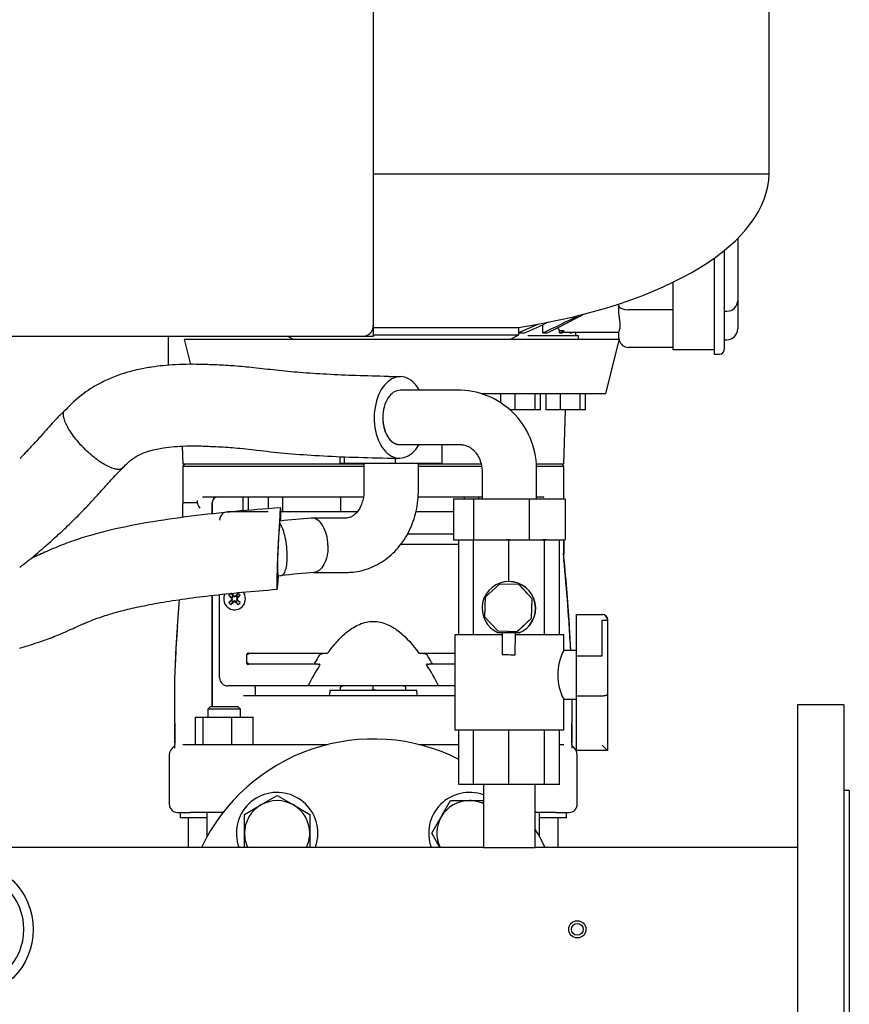
# Model space of a CAD drawing. Units: millimetres. Extents: x 80 to 3290, y 80 to 2296.
# Drawn here: x 1757 to 2062, y 734 to 1096 of the extents above; entities that cross this region are included whole.
import ezdxf

# ---------------------------------------------------------------- set-up
doc = ezdxf.new("R2010")
doc.units = ezdxf.units.MM
for name, color, linetype in [('0.25_INCH_WELD_N', 7, 'Continuous'), ('0.75_INCH_WELD_N', 7, 'Continuous'), ('0511-FLEX', 7, 'Continuous'), ('0511-FLEX-OP', 7, 'Continuous'), ('12000', 7, 'Continuous'), ('43202', 7, 'Continuous'), ('5SV11R015T_A_DD', 7, 'Continuous'), ('60000_-_DISCHARG', 7, 'Continuous'), ('71000_DN25_DRAIN', 7, 'Continuous'), ('Default', 7, 'Continuous'), ('FLANGE_32MM_NP16', 7, 'Continuous'), ('FLANGE_50MM_NP16', 7, 'Continuous'), ('GAUGE', 7, 'Continuous'), ('M16_PLAIN_WASHER', 7, 'Continuous'), ('M16_X_65_LG_HEX_', 7, 'Continuous'), ('ZILMET_24_LH_(NO', 7, 'Continuous')]:
    doc.layers.add(name, color=color, linetype=linetype)

# ---------------------------------------------------------------- blocks, each defined once
blk = doc.blocks.new('SE2')
at = {"layer": '0.25_INCH_WELD_N', "color": 7, "linetype": 'Continuous'}
for radius in [3.17, 2.17]:
    blk.add_circle((1962.31, 761.24), radius, dxfattribs=at)
at = {"layer": '0.75_INCH_WELD_N', "color": 7, "linetype": 'Continuous'}
for p, q in [((1927.79, 814.49), (1927.79, 791.39)), ((1946.84, 791.39), (1946.84, 814.49)), ((1927.79, 791.39), (1946.84, 791.39))]:
    blk.add_line(p, q, dxfattribs=at)
at = {"layer": '0511-FLEX', "color": 7, "linetype": 'Continuous'}
for p, q in [((1919.45, 959.49), (1897.2, 959.49)), ((1897.09, 939.49), (1919.45, 939.49)), ((1927.31, 929.49), (1927.31, 919.49)), ((1947.31, 919.49), (1947.31, 929.49)), ((1916.8, 919.49), (1924.13, 919.49)), ((1916.8, 919.49), (1916.8, 904.49)), ((1924.13, 919.49), (1944.64, 919.49)), ((1924.13, 919.49), (1924.13, 904.49)), ((1944.64, 919.49), (1957.82, 919.49)), ((1944.64, 919.49), (1944.64, 904.49)), ((1957.82, 919.49), (1957.82, 904.49)), ((1916.8, 904.49), (1924.13, 904.49)), ((1924.13, 904.49), (1944.64, 904.49)), ((1944.64, 904.49), (1957.82, 904.49))]:
    blk.add_line(p, q, dxfattribs=at)
for centre, radius, start, end in [((1909.52, 1890.44), 926.03, 268.97331, 269.24519), ((1918.44, 930.62), 28.89, 357.7613, 87.9387), ((1909.52, 1890.43), 956.02, 268.97399, 269.24583)]:
    blk.add_arc(centre, radius, start, end, dxfattribs=at)
for major_axis, ratio, start_param, end_param in [((0.2, 15), 0.633911, 0, 3.990988), ((0.2, 15), 0.633911, 5.450537, 6.283185), ((-0.13, -10), 0.633878, 3.149965, 4.720762)]:
    blk.add_ellipse((1897.13, 949.49), major_axis=major_axis, ratio=ratio, start_param=start_param, end_param=end_param, dxfattribs=at)
for points, knots in [([(1892.92, 964.56), (1888.56, 964.65), (1881.55, 964.81), (1870.47, 965.28), (1860.68, 965.91), (1851.76, 966.76), (1843.71, 967.74), (1836.49, 968.42), (1830.2, 968.77), (1824.72, 968.98), (1819.65, 969.04), (1814.81, 968.91), (1810.17, 968.56), (1805.7, 968.01), (1801.53, 967.26), (1797.43, 966.26), (1793.3, 964.96), (1788.44, 962.99), (1782.88, 959.93), (1777.85, 956.05), (1775.16, 953.28), (1774.06, 952.12)], [0, 0, 0, 0, 0.101797, 0.194578, 0.278274, 0.353099, 0.421452, 0.482706, 0.534927, 0.578495, 0.617809, 0.65905, 0.696471, 0.730167, 0.76704, 0.795333, 0.826884, 0.864806, 0.912979, 0.969249, 1, 1, 1, 1]), ([(1773.98, 952.08), (1772.89, 951.03), (1770.43, 948.68), (1766.85, 944.58), (1763.38, 940.69), (1760.64, 937.74), (1758.69, 935.71), (1757.63, 934.64), (1757.31, 934.33)], [0, 0, 0, 0, 0.0247776, 0.0656797, 0.0954257, 0.1190944, 0.1380854, 0.1461653, 0.1461653, 0.1461653, 0.1461653]), ([(1794.65, 930.54), (1794.35, 930.41), (1793.98, 930.34), (1793.14, 930.35), (1792.66, 930.42), (1791.07, 930.83), (1789.82, 931.38), (1787.74, 932.59), (1787.03, 933.05), (1785.59, 934.08), (1784.84, 934.66), (1783.37, 935.88), (1782.65, 936.53), (1781.21, 937.9), (1780.51, 938.61), (1778.52, 940.78), (1777.3, 942.3), (1775.83, 944.45), (1775.38, 945.17), (1774.63, 946.52), (1774.32, 947.16), (1773.82, 948.37), (1773.64, 948.94), (1773.42, 949.96), (1773.38, 950.41), (1773.45, 951.41), (1773.66, 951.87), (1774.01, 952.18)], [0, 0, 0, 0, 0.0625, 0.0625, 0.125, 0.125, 0.25, 0.25, 0.3125, 0.3125, 0.375, 0.375, 0.4375, 0.4375, 0.5, 0.5, 0.625, 0.625, 0.6875, 0.6875, 0.75, 0.75, 0.8125, 0.8125, 0.875, 0.875, 0.967859, 0.967859, 0.967859, 0.967859]), ([(1890.79, 949.49), (1890.78, 948.19), (1890.94, 946.89), (1891.57, 944.45), (1892.03, 943.35), (1893.2, 941.49), (1893.9, 940.75), (1895.43, 939.75), (1896.26, 939.49), (1897.09, 939.49)], [0, 0, 0, 0, 0.125, 0.125, 0.25, 0.25, 0.375, 0.375, 0.5, 0.5, 0.5, 0.5]), ([(1795.07, 930.82), (1795.31, 931.06), (1796.06, 931.86), (1797.37, 933.12), (1799.47, 934.82), (1801.99, 936.18), (1804.88, 937.19), (1807.58, 937.86), (1810.56, 938.4), (1814.24, 938.82), (1818.85, 939.05), (1824.02, 939.01), (1829.93, 938.75), (1836.8, 938.34), (1845.11, 937.38), (1854.95, 936.27), (1866.22, 935.46), (1879.09, 934.86), (1887.3, 934.67), (1892.4, 934.56)], [0, 0, 0, 0, 0.008665, 0.032902, 0.053776, 0.094608, 0.131756, 0.164449, 0.191336, 0.232713, 0.280163, 0.334381, 0.3904, 0.457765, 0.537958, 0.634983, 0.744952, 0.866576, 1, 1, 1, 1]), ([(1919.42, 939.49), (1919.43, 939.49), (1919.45, 939.49), (1919.49, 939.49), (1919.54, 939.49), (1919.64, 939.49), (1919.81, 939.48), (1920.1, 939.46), (1920.61, 939.39), (1921.44, 939.18), (1922.47, 938.74), (1923.47, 938.08), (1924.23, 937.41), (1925.05, 936.51), (1926.04, 935.05), (1926.83, 933.16), (1927.19, 931.42), (1927.29, 930.39), (1927.31, 929.89), (1927.31, 929.67), (1927.31, 929.56), (1927.31, 929.51), (1927.31, 929.49)], [0, 0, 0, 0, 0.004239, 0.007558, 0.013458, 0.023911, 0.042309, 0.074307, 0.128713, 0.217145, 0.347657, 0.455331, 0.522773, 0.590511, 0.694885, 0.831097, 0.920986, 0.964186, 0.984023, 0.992926, 0.996879, 1, 1, 1, 1]), ([(1757.33, 894.44), (1757.88, 894.82), (1759.29, 895.84), (1761.54, 897.63), (1764.29, 899.99), (1767.17, 902.52), (1770.42, 905.39), (1774.11, 908.77), (1777.86, 912.41), (1781.58, 916.21), (1785.15, 920.03), (1788.9, 924.22), (1792.26, 928.09), (1794.3, 930.03), (1795.14, 930.83)], [0.7264367, 0.7264367, 0.7264367, 0.7264367, 0.7368518, 0.7535351, 0.7712369, 0.7933989, 0.8133963, 0.8389888, 0.871489, 0.8950057, 0.9220919, 0.9529561, 0.9834652, 1, 1, 1, 1])]:
    blk.add_open_spline(points, degree=3, knots=knots, dxfattribs=at)
blk.add_rational_spline([(1890.79, 949.49), (1890.75, 945.43), (1892.13, 942.44), (1893.89, 940.83), (1894.71, 940.08), (1895.68, 939.57), (1896.77, 939.5)], [0.535898384871, 0.601282525778, 0.755983064154, 1, 0.869049438163, 0.763820950794, 0.684314537893], degree=3, knots=[0, 0, 0, 0, 0.3660254, 0.3660254, 0.3660254, 0.5624512, 0.5624512, 0.5624512, 0.5624512], dxfattribs=at)
blk.add_open_spline([(1794.65, 930.54), (1794.81, 930.61), (1794.94, 930.7), (1795.06, 930.81)], degree=3, dxfattribs=at)
at = {"layer": '0511-FLEX-OP', "color": 7, "linetype": 'Continuous'}
for p, q in [((1912.62, 932.49), (1912.62, 939.49)), ((1875.15, 932.49), (1875.15, 935.09)), ((1876.73, 932.49), (1876.73, 935.01)), ((1895.47, 932.49), (1895.47, 934.51)), ((1876.73, 932.49), (1875.15, 932.49)), ((1895.47, 932.49), (1876.73, 932.49)), ((1883.89, 932.49), (1883.89, 922.49)), ((1912.62, 932.49), (1895.47, 932.49)), ((1903.89, 922.49), (1903.89, 932.49)), ((1877.38, 912.49), (1864.71, 912.49)), ((1852.15, 891.23), (1853.23, 891.31)), ((1853.23, 891.31), (1853.46, 891.32)), ((1865.48, 892.49), (1877.38, 892.49))]:
    blk.add_line(p, q, dxfattribs=at)
for centre, radius, start, end in [((1896.99, 514.14), 399.66, 94.6614, 96.31), ((1979.93, 896.01), 127.85, 173.4734, 182.1463), ((1896.57, 513.81), 379.95, 94.6781, 96.5001)]:
    blk.add_arc(centre, radius, start, end, dxfattribs=at)
for start_param, end_param in [(0, 3.970703), (5.464498, 6.283185)]:
    blk.add_ellipse((1852.61, 901.29), major_axis=(0.65, 14.99), ratio=0.024719, start_param=start_param, end_param=end_param, dxfattribs=at)
for points, knots in [([(1877.38, 892.49), (1878.25, 892.51), (1880.07, 892.57), (1883.2, 893.13), (1886.49, 894.21), (1889.63, 895.77), (1892.56, 897.76), (1895.24, 900.17), (1897.63, 902.96), (1899.68, 906.08), (1901.37, 909.49), (1902.65, 913.14), (1903.51, 916.92), (1903.85, 920.16), (1903.88, 921.89), (1903.89, 922.49)], [0, 0, 0, 0, 0.055683, 0.136161, 0.216558, 0.297166, 0.378258, 0.460028, 0.542572, 0.625888, 0.709892, 0.794461, 0.879468, 0.964808, 1, 1, 1, 1]), ([(1883.89, 922.49), (1883.88, 922.13), (1883.86, 921.15), (1883.59, 919.36), (1882.98, 917.42), (1882.12, 915.72), (1881.11, 914.37), (1880.03, 913.4), (1878.97, 912.79), (1878.08, 912.53), (1877.6, 912.5), (1877.38, 912.49)], [0, 0, 0, 0, 0.052992, 0.169868, 0.286769, 0.403777, 0.521743, 0.642462, 0.769226, 0.907893, 1, 1, 1, 1]), ([(1853.26, 916.27), (1847.14, 915.81), (1836.95, 915), (1820.31, 913.23), (1804.35, 910.94), (1791.39, 908.35), (1781.5, 905.64), (1774.62, 903.32), (1768.29, 900.74), (1764.04, 898.74), (1761.9, 897.82), (1761.61, 897.69)], [0, 0, 0, 0, 0.1399429, 0.2770792, 0.4121389, 0.546781, 0.6078958, 0.6695379, 0.7290247, 0.7794092, 0.7874287, 0.7874287, 0.7874287, 0.7874287]), ([(1870.64, 902.49), (1870.6, 903.79), (1870.41, 905.12), (1869.78, 907.53), (1869.33, 908.64), (1868.23, 910.48), (1867.58, 911.23), (1866.19, 912.23), (1865.45, 912.49), (1864.61, 912.49), (1864.51, 912.48), (1864.41, 912.48)], [0, 0, 0, 0, 0.125, 0.125, 0.25, 0.25, 0.375, 0.375, 0.5, 0.5, 0.5166391, 0.5166391, 0.5166391, 0.5166391]), ([(1853.37, 891.33), (1853.53, 891.31), (1853.7, 891.34), (1854.02, 891.5), (1854.17, 891.63), (1854.61, 892.15), (1854.87, 892.69), (1855.29, 894.08), (1855.45, 894.95), (1855.66, 896.93), (1855.7, 898.03), (1855.62, 901.52), (1855.3, 904), (1854.28, 908.13), (1853.61, 909.7), (1852.91, 910.55)], [0, 0, 0, 0, 0.0625, 0.0625, 0.125, 0.125, 0.25, 0.25, 0.375, 0.375, 0.5, 0.5, 0.75, 0.75, 1, 1, 1, 1]), ([(1870.64, 902.49), (1870.65, 901.84), (1870.64, 901.17), (1870.53, 899.89), (1870.44, 899.27), (1870.07, 897.45), (1869.68, 896.35), (1868.68, 894.48), (1868.08, 893.75), (1866.84, 892.82), (1866.21, 892.56), (1865.58, 892.5)], [0, 0, 0, 0, 0.0625, 0.0625, 0.125, 0.125, 0.25, 0.25, 0.375, 0.375, 0.4827108, 0.4827108, 0.4827108, 0.4827108]), ([(1757.33, 864.67), (1758.4, 864.98), (1761.69, 865.95), (1766.82, 867.67), (1772.06, 869.72), (1775.94, 871.46), (1778.63, 872.69), (1780.69, 873.6), (1782.67, 874.43), (1785.34, 875.47), (1789.12, 876.78), (1794.24, 878.27), (1800.62, 879.8), (1808.32, 881.3), (1817.38, 882.73), (1827.7, 884.06), (1839.6, 885.3), (1847.21, 885.92), (1851.96, 886.3)], [0.1607077, 0.1607077, 0.1607077, 0.1607077, 0.1894475, 0.2491649, 0.2999143, 0.3343546, 0.358817, 0.3759596, 0.3923675, 0.4142214, 0.4498088, 0.4953044, 0.551517, 0.618888, 0.6975616, 0.7874587, 0.8882853, 1, 1, 1, 1])]:
    blk.add_open_spline(points, degree=3, knots=knots, dxfattribs=at)
blk.add_open_spline([(1852.91, 910.55), (1852.98, 911.1), (1853.03, 911.39), (1853.07, 911.4)], degree=3, dxfattribs=at)
at = {"layer": '12000', "color": 7, "linetype": 'Continuous'}
for p, q in [((1887.31, 983.24), (1887.31, 979.24)), ((1887.31, 979.24), (1883.31, 979.24))]:
    blk.add_line(p, q, dxfattribs=at)
at = {"layer": '43202', "color": 7, "linetype": 'Continuous'}
for p, q in [((1887.31, 1375.24), (1887.31, 983.24)), ((1883.31, 979.24), (1591.31, 979.24))]:
    blk.add_line(p, q, dxfattribs=at)
blk.add_arc((1883.31, 983.24), 4, 270, 0, dxfattribs=at)
at = {"layer": '5SV11R015T_A_DD', "color": 7, "linetype": 'Continuous'}
for p, q in [((2021.31, 1015.35), (2021.31, 992.54)), ((2016.31, 1010.87), (2016.31, 981.24)), ((2012.61, 1008.06), (2012.61, 981.24)), ((1997.61, 981.34), (1997.61, 999.24)), ((2021.31, 992.54), (2021.31, 982.54)), ((1977.61, 990.51), (1977.61, 991.22)), ((1977.61, 988.42), (1977.61, 990.51)), ((1997.61, 989.06), (1981.11, 989.06)), ((2016.31, 988.54), (2017.31, 988.54)), ((1940.76, 980.68), (1948.19, 983.86)), ((1949.6, 980.54), (1949.6, 983.54)), ((1955.03, 982.49), (1955.71, 981.46)), ((1955.71, 980.54), (1955.71, 981.46)), ((1997.61, 974.34), (1997.61, 981.34)), ((2012.61, 981.24), (2012.61, 972.74)), ((2016.31, 981.24), (2016.31, 974.44)), ((2021.31, 982.54), (2021.31, 982.04)), ((1811.9, 979.24), (1811.9, 968.65)), ((1940.76, 980.54), (1942.95, 980.54)), ((1947.88, 979.54), (1944.07, 979.54)), ((1955.73, 979.54), (1947.88, 979.54)), ((1949.6, 980.54), (1951.22, 980.54)), ((1955.71, 980.54), (1956.74, 980.54)), ((1962.73, 979.54), (1955.73, 979.54)), ((1977.61, 980.74), (1957.13, 980.74)), ((1959.55, 980.54), (1959.55, 980.74)), ((1959.55, 980.54), (1959.92, 980.74)), ((1959.55, 980.54), (1960.13, 980.54)), ((1960.13, 980.54), (1960.48, 980.74)), ((1961.49, 980.54), (1961.49, 980.74)), ((1961.49, 980.54), (1961.84, 980.74)), ((1961.49, 980.54), (1961.68, 980.54)), ((1961.68, 980.54), (1962.03, 980.74)), ((1961.81, 979.54), (1961.81, 980.61)), ((1962.73, 978.3), (1962.73, 979.54)), ((1977.61, 978.74), (1977.61, 980.84)), ((2016.31, 978.04), (2017.31, 978.04)), ((1997.61, 975.24), (1981.11, 975.24)), ((2012.61, 974.34), (1997.61, 974.34)), ((2012.61, 972.74), (2014.61, 972.74)), ((1957.31, 932.24), (1958.01, 952.3)), ((1817.08, 938.92), (1817.31, 932.24)), ((1883.89, 932.24), (1817.31, 932.24)), ((1818.01, 932.24), (1817.31, 931.54)), ((1817.31, 931.54), (1883.89, 931.54)), ((1817.31, 931.54), (1817.31, 917.79)), ((1927.13, 932.24), (1903.89, 932.24)), ((1903.89, 931.54), (1927.18, 931.54)), ((1957.31, 932.24), (1947.22, 932.24)), ((1947.44, 931.54), (1957.31, 931.54)), ((1957.31, 931.54), (1956.61, 932.24)), ((1957.31, 919.49), (1957.31, 931.54)), ((1824.94, 920.24), (1883.66, 920.24)), ((1839.4, 920.24), (1839.4, 915.13)), ((1841.35, 920.24), (1841.35, 915.29)), ((1848.6, 920.24), (1848.6, 915.89)), ((1853.9, 920.24), (1853.9, 914.74)), ((1875.31, 920.24), (1875.31, 914.74)), ((1903.84, 920.24), (1927.31, 920.24)), ((1920.72, 920.24), (1920.72, 919.49)), ((1926.03, 920.24), (1926.03, 919.49)), ((1947.31, 920.24), (1949.69, 920.24)), ((1817.33, 918.05), (1817.31, 917.92)), ((1817.31, 912.73), (1817.31, 917.8)), ((1822.55, 918.05), (1817.33, 918.05)), ((1828.11, 918.24), (1828.11, 913.97)), ((1828.11, 913.97), (1828.11, 918.24)), ((1839.4, 914.74), (1833.81, 914.74)), ((1841.35, 914.74), (1839.4, 914.74)), ((1848.6, 914.74), (1841.35, 914.74)), ((1853.9, 914.74), (1853.36, 914.74)), ((1881.31, 914.74), (1853.9, 914.74)), ((1916.8, 914.74), (1902.94, 914.74)), ((1899.93, 906.74), (1916.8, 906.74)), ((1918.81, 902.74), (1897.37, 902.74)), ((1957.31, 904.56), (1957.31, 899.38)), ((1828.11, 884.05), (1828.11, 843.24)), ((1828.11, 843.24), (1828.11, 884.05)), ((1830.81, 853.74), (1830.81, 884.33)), ((1834.2, 884.1), (1835.26, 883.3)), ((1834.95, 884.85), (1835.75, 883.79)), ((1835.26, 883.3), (1835.5, 883.55)), ((1835.5, 883.55), (1835.75, 883.79)), ((1835.7, 883.71), (1835.9, 883.64)), ((1835.75, 883.79), (1835.9, 883.64)), ((1836.01, 883.81), (1835.9, 883.64)), ((1836.31, 883.7), (1836.31, 883.47)), ((1836.61, 883.81), (1836.72, 883.64)), ((1836.88, 883.79), (1836.72, 883.64)), ((1836.92, 883.71), (1836.72, 883.64)), ((1837.68, 884.85), (1836.88, 883.79)), ((1836.88, 883.79), (1837.12, 883.55)), ((1837.12, 883.55), (1837.36, 883.3)), ((1838.42, 884.1), (1837.36, 883.3)), ((1834.2, 881.38), (1835.26, 882.17)), ((1834.95, 880.63), (1835.75, 881.69)), ((1835.24, 883.04), (1835.41, 883.15)), ((1835.24, 882.44), (1835.41, 882.33)), ((1835.26, 883.3), (1835.41, 883.15)), ((1835.26, 882.17), (1835.41, 882.33)), ((1835.5, 881.93), (1835.26, 882.17)), ((1835.34, 883.35), (1835.41, 883.15)), ((1835.34, 882.13), (1835.41, 882.33)), ((1835.35, 882.74), (1835.58, 882.74)), ((1835.75, 881.69), (1835.5, 881.93)), ((1835.7, 881.77), (1835.9, 881.84)), ((1835.75, 881.69), (1835.9, 881.84)), ((1836.01, 881.67), (1835.9, 881.84)), ((1836.31, 881.78), (1836.31, 882.01)), ((1836.61, 881.67), (1836.72, 881.84)), ((1836.88, 881.69), (1836.72, 881.84)), ((1836.92, 881.77), (1836.72, 881.84)), ((1837.12, 881.93), (1836.88, 881.69)), ((1837.68, 880.63), (1836.88, 881.69)), ((1837.27, 882.74), (1837.04, 882.74)), ((1837.36, 882.17), (1837.12, 881.93)), ((1837.28, 883.35), (1837.21, 883.15)), ((1837.36, 883.3), (1837.21, 883.15)), ((1837.38, 883.04), (1837.21, 883.15)), ((1837.38, 882.44), (1837.21, 882.33)), ((1837.28, 882.13), (1837.21, 882.33)), ((1837.36, 882.17), (1837.21, 882.33)), ((1838.42, 881.38), (1837.36, 882.17)), ((1840.85, 859.16), (1840.85, 862.31)), ((1841.68, 862.74), (1843.14, 862.74)), ((1843.14, 862.74), (1844.31, 862.74)), ((1844.31, 862.74), (1869.35, 862.74)), ((1869.35, 862.74), (1869.97, 862.74)), ((1904.66, 862.74), (1905.27, 862.74)), ((1905.27, 862.74), (1917.31, 862.74)), ((1843.14, 858.74), (1841.68, 858.74)), ((1844.31, 858.74), (1843.14, 858.74)), ((1866.81, 858.74), (1844.31, 858.74)), ((1866.81, 858.74), (1867.35, 858.74)), ((1907.27, 858.74), (1907.81, 858.74)), ((1917.31, 858.74), (1907.81, 858.74)), ((1814.31, 837.24), (1814.31, 854.67)), ((1841.71, 850.74), (1833.81, 850.74)), ((1840.61, 847.24), (1917.31, 847.24)), ((1842.14, 850.74), (1841.71, 850.74)), ((1843.45, 850.74), (1842.14, 850.74)), ((1844.45, 850.74), (1843.45, 850.74)), ((1843.91, 850.24), (1843.91, 850.74)), ((1843.91, 850.24), (1843.91, 847.24)), ((1863.3, 850.74), (1844.45, 850.74)), ((1911.33, 850.74), (1863.3, 850.74)), ((1871.31, 849.24), (1903.31, 849.24)), ((1871.31, 849.24), (1871.31, 848.24)), ((1875.31, 849.24), (1875.31, 850.27)), ((1886.52, 849.24), (1887.31, 849.47)), ((1887.31, 849.47), (1887.31, 850.74)), ((1888.1, 849.24), (1887.31, 849.47)), ((1899.31, 849.24), (1899.31, 850.27)), ((1903.31, 848.24), (1903.31, 849.24)), ((1917.31, 850.74), (1911.33, 850.74)), ((1960.31, 845.83), (1960.31, 837.24)), ((1827.51, 843.24), (1826.51, 842.24)), ((1838.51, 842.24), (1826.51, 842.24)), ((1826.51, 842.24), (1826.51, 839.24)), ((1827.51, 843.24), (1837.51, 843.24)), ((1838.51, 842.24), (1837.51, 843.24)), ((1838.51, 839.24), (1838.51, 842.24)), ((1814.31, 837.24), (1814.31, 829.21)), ((1821.91, 839.24), (1824.75, 839.24)), ((1821.91, 829.24), (1821.91, 839.24)), ((1824.75, 839.24), (1835.35, 839.24)), ((1824.75, 829.24), (1824.75, 839.24)), ((1835.35, 839.24), (1843.11, 839.24)), ((1835.35, 829.24), (1835.35, 839.24)), ((1843.11, 829.24), (1843.11, 839.24)), ((1960.31, 829.21), (1960.31, 837.24)), ((1814.31, 827.84), (1814.31, 829.21)), ((1817.66, 829.24), (1821.13, 829.24)), ((1821.13, 829.24), (1829.74, 829.24)), ((1829.74, 829.24), (1870.7, 829.24)), ((1903.92, 829.24), (1918.81, 829.24)), ((1955.81, 829.24), (1956.96, 829.24)), ((1960.31, 829.21), (1960.31, 827.84)), ((1812.31, 825.24), (1812.31, 807.24)), ((1962.31, 807.24), (1962.31, 825.24)), ((1815.31, 804.24), (1820.15, 804.24)), ((1816.31, 804.24), (1816.31, 802.24)), ((1829.57, 804.24), (1820.15, 804.24)), ((1826.15, 804.24), (1826.15, 795.29)), ((1832.08, 804.24), (1829.57, 804.24)), ((1954.47, 804.24), (1946.84, 804.24)), ((1948.47, 795.29), (1948.47, 804.24)), ((1954.47, 804.24), (1959.31, 804.24)), ((1958.31, 802.24), (1958.31, 804.24)), ((1826.15, 802.24), (1816.31, 802.24)), ((1819.31, 802.24), (1819.31, 791.39)), ((1958.31, 802.24), (1948.47, 802.24)), ((1955.31, 791.39), (1955.31, 802.24))]:
    blk.add_line(p, q, dxfattribs=at)
for centre, radius, start, end in [((2017.31, 992.54), 4, 270, 0), ((1662.55, 1587.43), 671.35, 295.31344, 296.58885), ((1509.17, 1853.44), 978.45, 296.85825, 297.73285), ((1728.57, 1461.05), 526.17, 294.0438, 295.1142), ((2041.55, 6757.58), 5776.76, 269.148576, 269.165515), ((1473.73, 1903.71), 1041.42, 297.56901, 297.67505), ((2017.31, 982.04), 4, 270, 0), ((1110.95, 2531.39), 1766.49, 298.60696, 298.62449), ((1957.13, 982.12), 1.38, 269.0235, 269.7082), ((1981.11, 978.74), 3.5, 180, 187.219), ((1981.11, 978.74), 3.5, 193.8103, 270), ((2014.61, 974.44), 1.7, 270, 0), ((1824.99, 921.19), 0.956, 245.3541, 266.9696), ((1830.11, 918.24), 2, 90.0017, 180), ((1949.64, 921.19), 0.956, 273.076, 295.3014), ((1826.9, 919.05), 4.41, 196.6297, 221.5264), ((1833.81, 911.74), 3, 90, 180), ((1314.75, 833.23), 645.9, 3.55673, 5.89639), ((666.16, 832.81), 1292.87, 2.82587, 2.95155), ((1177.81, 821.8), 783.21, 3.0764, 5.52353), ((1836.31, 882.74), 4, 152.7716, 0), ((1852.95, 866.1), 26, 133.8337, 136.1663), ((1836.31, 882.74), 1.14, 135, 147.9897), ((1836.31, 882.74), 1.15, 122.0103, 135), ((1850.25, 920.02), 39.11, 248.1753, 249.1299), ((1822.38, 920.02), 39.11, 290.8701, 291.8247), ((1836.31, 882.74), 1.14, 45, 57.9897), ((1836.31, 882.74), 1.15, 32.0103, 45), ((1819.67, 866.1), 26, 43.8337, 46.1663), ((1836.31, 882.74), 4, 0, 38.925), ((2588.03, 822.48), 774.41, 175.55637, 177.48535), ((1852.95, 899.38), 26, 223.8337, 226.1663), ((1799.03, 868.8), 39.11, 20.8701, 21.8247), ((1799.03, 896.67), 39.11, 338.1753, 339.1299), ((1836.31, 882.74), 1.15, 212.0103, 225), ((1836.31, 882.74), 1.14, 225, 237.9897), ((1850.25, 845.46), 39.11, 110.8701, 111.8247), ((1822.38, 845.46), 39.11, 68.1753, 69.1299), ((1836.31, 882.74), 1.15, 302.0103, 315), ((1873.59, 868.8), 39.11, 158.1753, 159.1299), ((1873.59, 896.67), 39.11, 200.8701, 201.8247), ((1836.31, 882.74), 1.14, 315, 327.9897), ((1819.67, 899.38), 26, 313.8337, 316.1663), ((2381.16, 833), 567.28, 175.9748, 177.6306), ((1408.82, 833.77), 551.9, 3.122, 4.105), ((1841.56, 862.33), 0.715, 120.9994, 180.9652), ((1841.62, 862.13), 0.63, 99.8609, 142.1007), ((1950.22, 811.13), 97.17, 148.3355, 150.2558), ((1824.4, 811.13), 97.17, 29.7442, 31.6645), ((1841.56, 859.15), 0.718, 179.1932, 238.8417), ((1841.62, 859.34), 0.63, 217.8896, 260.1764), ((1961.18, 800.76), 109.9, 148.2832, 152.9513), ((1813.41, 800.74), 109.94, 27.0495, 31.716), ((1919.82, 855.5), 105.51, 179.4826, 180.4474), ((1833.81, 853.74), 3, 180, 270), ((1867.31, 848.24), 4, 345.5225, 360), ((1889.17, 827.1), 27, 118.7131, 120.8921), ((1885.45, 827.1), 27, 59.1079, 61.2819), ((1907.31, 848.24), 4, 180, 194.4775), ((-478.34, 842.53), 2292.69, 359.68106, 359.85367), ((5824.46, 842.51), 3864.18, 180.08648, 180.18889), ((1816.31, 825.24), 4, 120.6472, 180), ((1958.31, 825.24), 4, 0, 59.3212), ((1815.31, 807.24), 3, 180, 270), ((1959.31, 807.24), 3, 270, 0)]:
    blk.add_arc(centre, radius, start, end, dxfattribs=at)
for centre, major_axis, ratio, start_param, end_param in [((1981.11, 990.51), (3.5, 0), 0.414214, 3.141593, 4.712389), ((1836.52, 882.94), (-8.48, 8.48), 0.069756, 1.364435, 1.48969), ((1836.11, 882.53), (-8.48, 8.48), 0.069756, -1.48969, -1.364435), ((1836.33, 882.8), (-11.28, 4.1), 0.069756, -1.543348, -1.516528), ((1836.29, 882.8), (11.28, 4.1), 0.069756, 1.516528, 1.543348), ((1836.52, 882.53), (8.48, 8.48), 0.069756, 1.364435, 1.48969), ((1836.11, 882.94), (8.48, 8.48), 0.069756, -1.48969, -1.364435), ((1836.52, 882.53), (-8.48, -8.48), 0.069756, -1.48969, -1.364435), ((1836.11, 882.94), (-8.48, -8.48), 0.069756, 1.364435, 1.48969), ((1836.25, 882.72), (-4.1, 11.28), 0.069756, 1.516528, 1.543348), ((1836.25, 882.76), (-4.1, -11.28), 0.069756, -1.543348, -1.516528), ((1836.33, 882.67), (-11.28, -4.1), 0.069756, 1.516528, 1.543348), ((1836.29, 882.67), (11.28, -4.1), 0.069756, -1.543348, -1.516528), ((1836.52, 882.94), (8.48, -8.48), 0.069756, -1.48969, -1.364435), ((1836.38, 882.72), (4.1, 11.28), 0.069756, -1.543348, -1.516528), ((1836.38, 882.76), (4.1, -11.28), 0.069756, 1.516528, 1.543348), ((1836.11, 882.53), (8.48, -8.48), 0.069756, 1.364435, 1.48969)]:
    blk.add_ellipse(centre, major_axis=major_axis, ratio=ratio, start_param=start_param, end_param=end_param, dxfattribs=at)
for points, knots in [([(1977.61, 980.84), (1977.61, 980.91), (1977.65, 981.02), (1977.72, 981.23), (1977.75, 981.31), (1977.81, 981.49), (1977.84, 981.59), (1977.93, 981.92), (1977.99, 982.16), (1978.05, 982.58), (1978.06, 982.73), (1978.09, 983.04), (1978.09, 983.21), (1978.09, 983.72), (1978.07, 984.08), (1978.01, 984.66), (1977.98, 984.86), (1977.93, 985.27), (1977.9, 985.48), (1977.81, 986.12), (1977.74, 986.56), (1977.65, 987.46), (1977.61, 987.94), (1977.61, 988.42)], [0, 0, 0, 0, 0.125, 0.125, 0.1875, 0.1875, 0.25, 0.25, 0.375, 0.375, 0.4375, 0.4375, 0.5, 0.5, 0.625, 0.625, 0.6875, 0.6875, 0.75, 0.75, 0.875, 0.875, 1, 1, 1, 1]), ([(1957.42, 981.43), (1957.28, 981.28), (1957.19, 981.14), (1957.14, 980.98), (1957.14, 980.93), (1957.16, 980.85), (1957.18, 980.82), (1957.22, 980.8)], [0, 0, 0, 0, 0.5, 0.5, 0.75, 0.75, 1, 1, 1, 1]), ([(1824.68, 920.21), (1824.72, 920.22), (1824.8, 920.23), (1824.89, 920.24), (1824.94, 920.24)], [0.8771874, 0.8771874, 0.8771874, 0.8771874, 0.9294018, 1, 1, 1, 1]), ([(1949.69, 920.24), (1949.74, 920.24), (1949.82, 920.23), (1949.91, 920.21), (1949.95, 920.2)], [0, 0, 0, 0, 0.0698062, 0.1257897, 0.1257897, 0.1257897, 0.1257897]), ([(1817.35, 912.7), (1817.35, 913.07), (1817.35, 913.85), (1817.34, 914.76), (1817.34, 915.46), (1817.34, 916.11), (1817.34, 916.77), (1817.34, 917.28), (1817.34, 917.55), (1817.34, 917.66), (1817.34, 917.7)], [0.58561, 0.58561, 0.58561, 0.58561, 0.6430692, 0.7118524, 0.7451338, 0.7774592, 0.8442971, 0.8955766, 0.9216458, 0.9378891, 0.9378891, 0.9378891, 0.9378891]), ([(1822.55, 918.05), (1822.55, 918.05), (1822.57, 918.05), (1822.59, 918.03), (1822.61, 918.01), (1822.63, 917.97), (1822.64, 917.92), (1822.66, 917.86), (1822.67, 917.82), (1822.68, 917.79)], [0, 0, 0, 0, 0.117067, 0.236588, 0.362945, 0.499864, 0.65029, 0.81645, 1, 1, 1, 1]), ([(1822.68, 918.24), (1822.68, 918.29), (1822.68, 918.4), (1822.69, 918.56), (1822.69, 918.72), (1822.7, 918.82), (1822.71, 918.88), (1822.71, 918.88)], [0, 0, 0, 0, 0.0323188, 0.0644158, 0.0963997, 0.1283802, 0.1300882, 0.1300882, 0.1300882, 0.1300882]), ([(1957.25, 904.5), (1957.25, 904.27), (1957.25, 903.6), (1957.24, 902.45), (1957.24, 901.04), (1957.24, 900.07), (1957.24, 899.58)], [0.7949353, 0.7949353, 0.7949353, 0.7949353, 0.8240932, 0.8810768, 0.9397127, 1, 1, 1, 1]), ([(1870.64, 862.94), (1871.67, 864.36), (1872.76, 865.73), (1875.1, 868.32), (1876.36, 869.56), (1879.09, 871.74), (1880.57, 872.7), (1883.01, 873.75), (1883.84, 874.02), (1885.56, 874.4), (1886.45, 874.5), (1889.08, 874.5), (1890.84, 874.08), (1894.05, 872.7), (1895.55, 871.73), (1899.63, 868.46), (1901.92, 865.77), (1903.98, 862.94)], [0, 0, 0, 0, 0.125, 0.125, 0.25, 0.25, 0.375, 0.375, 0.4375, 0.4375, 0.5, 0.5, 0.625, 0.625, 0.75, 0.75, 1, 1, 1, 1]), ([(1841.68, 862.74), (1841.53, 862.74), (1841.39, 862.68), (1841.19, 862.46), (1841.13, 862.3), (1841.13, 862.14)], [0, 0, 0, 0, 0.5, 0.5, 1, 1, 1, 1]), ([(1841.19, 862.94), (1841.19, 862.93), (1841.19, 862.91), (1841.2, 862.89), (1841.22, 862.87), (1841.25, 862.84), (1841.28, 862.82), (1841.32, 862.8), (1841.38, 862.78), (1841.46, 862.75), (1841.56, 862.74), (1841.64, 862.74), (1841.68, 862.74)], [0, 0, 0, 0, 0.039995, 0.083673, 0.133378, 0.190721, 0.256755, 0.33217, 0.457172, 0.612813, 0.793755, 1, 1, 1, 1]), ([(1867.52, 862.14), (1867.56, 862.21), (1867.62, 862.27), (1867.76, 862.37), (1867.83, 862.41), (1868.06, 862.52), (1868.21, 862.57), (1868.69, 862.7), (1869.02, 862.74), (1869.35, 862.74)], [0, 0, 0, 0, 0.125, 0.125, 0.25, 0.25, 0.5, 0.5, 1, 1, 1, 1]), ([(1869.97, 862.74), (1870.09, 862.74), (1870.2, 862.75), (1870.38, 862.8), (1870.44, 862.81), (1870.52, 862.85), (1870.55, 862.86), (1870.6, 862.9), (1870.62, 862.91), (1870.64, 862.94)], [0, 0, 0, 0, 0.5, 0.5, 0.75, 0.75, 0.875, 0.875, 1, 1, 1, 1]), ([(1903.98, 862.94), (1904, 862.91), (1904.02, 862.9), (1904.08, 862.86), (1904.1, 862.85), (1904.19, 862.81), (1904.24, 862.8), (1904.42, 862.75), (1904.54, 862.74), (1904.66, 862.74)], [0, 0, 0, 0, 0.125, 0.125, 0.25, 0.25, 0.5, 0.5, 1, 1, 1, 1]), ([(1905.27, 862.74), (1905.6, 862.74), (1905.93, 862.7), (1906.41, 862.58), (1906.56, 862.52), (1906.79, 862.41), (1906.86, 862.37), (1907, 862.27), (1907.06, 862.21), (1907.11, 862.14)], [0, 0, 0, 0, 0.5, 0.5, 0.75, 0.75, 0.875, 0.875, 1, 1, 1, 1]), ([(1841.68, 858.74), (1841.66, 858.74), (1841.63, 858.74), (1841.59, 858.74), (1841.56, 858.73), (1841.51, 858.73), (1841.45, 858.72), (1841.38, 858.7), (1841.32, 858.68), (1841.26, 858.65), (1841.22, 858.61), (1841.2, 858.58), (1841.19, 858.55), (1841.19, 858.54)], [0, 0, 0, 0, 0.070512, 0.154077, 0.208468, 0.269198, 0.410961, 0.527523, 0.662445, 0.774578, 0.865618, 0.938747, 1, 1, 1, 1]), ([(1866.81, 858.74), (1866.69, 858.74), (1866.58, 858.75), (1866.36, 858.78), (1866.25, 858.8), (1866.09, 858.86), (1866.04, 858.88), (1865.94, 858.94), (1865.9, 858.98), (1865.83, 859.06), (1865.81, 859.12), (1865.81, 859.23), (1865.82, 859.29), (1865.85, 859.34)], [0, 0, 0, 0, 0.25, 0.25, 0.5, 0.5, 0.625, 0.625, 0.75, 0.75, 0.875, 0.875, 1, 1, 1, 1]), ([(1867.69, 858.54), (1867.7, 858.56), (1867.71, 858.58), (1867.7, 858.62), (1867.69, 858.63), (1867.66, 858.68), (1867.62, 858.69), (1867.51, 858.73), (1867.43, 858.74), (1867.35, 858.74)], [0, 0, 0, 0, 0.125, 0.125, 0.25, 0.25, 0.5, 0.5, 1, 1, 1, 1]), ([(1907.27, 858.74), (1907.19, 858.74), (1907.11, 858.73), (1907, 858.69), (1906.97, 858.68), (1906.93, 858.63), (1906.92, 858.62), (1906.92, 858.58), (1906.92, 858.56), (1906.93, 858.54)], [0, 0, 0, 0, 0.5, 0.5, 0.75, 0.75, 0.875, 0.875, 1, 1, 1, 1]), ([(1908.77, 859.34), (1908.8, 859.29), (1908.82, 859.23), (1908.81, 859.12), (1908.79, 859.06), (1908.72, 858.98), (1908.68, 858.94), (1908.58, 858.88), (1908.53, 858.86), (1908.38, 858.8), (1908.27, 858.78), (1908.04, 858.75), (1907.93, 858.74), (1907.81, 858.74)], [0, 0, 0, 0, 0.125, 0.125, 0.25, 0.25, 0.375, 0.375, 0.5, 0.5, 0.75, 0.75, 1, 1, 1, 1])]:
    blk.add_open_spline(points, degree=3, knots=knots, dxfattribs=at)
blk.add_rational_spline([(1841.68, 858.74), (1841.52, 858.73), (1841.38, 858.8), (1841.29, 858.91), (1841.19, 859.02), (1841.13, 859.17), (1841.13, 859.34)], [1.03262909291, 1.0908041293, 1.22677020791, 1.44052732873, 1.23343349009, 1.09935644611, 1.03829619678], degree=3, knots=[0, 0, 0, 0, 0.507916, 0.507916, 0.507916, 1, 1, 1, 1], dxfattribs=at)
for points in [[(1839.64, 847.23), (1839.96, 847.23), (1840.28, 847.24), (1840.61, 847.24)], [(1817.27, 829.22), (1817.4, 829.23), (1817.53, 829.24), (1817.66, 829.24)], [(1956.96, 829.24), (1957.09, 829.24), (1957.22, 829.23), (1957.35, 829.22)]]:
    blk.add_open_spline(points, degree=3, dxfattribs=at)
at = {"layer": '60000_-_DISCHARG', "color": 7, "linetype": 'Continuous'}
for p, q in [((1927.79, 791.39), (1546.84, 791.39)), ((2043.31, 791.39), (1946.84, 791.39))]:
    blk.add_line(p, q, dxfattribs=at)
at = {"layer": '71000_DN25_DRAIN', "color": 7, "linetype": 'Continuous'}
for p, q in [((1918.81, 869.49), (1918.81, 904.49)), ((1924.15, 869.49), (1924.15, 904.49)), ((1937.2, 904.49), (1936.12, 904.49)), ((1937.68, 904.49), (1937.2, 904.49)), ((1937.2, 889.13), (1937.2, 904.49)), ((1950.31, 904.49), (1949.54, 904.49)), ((1950.86, 904.49), (1950.31, 904.49)), ((1950.31, 869.49), (1950.31, 904.49)), ((1955.81, 869.49), (1955.81, 904.49)), ((1933.67, 888.23), (1928.45, 883.35)), ((1933.67, 888.23), (1933.73, 888.23)), ((1940.81, 888), (1933.67, 888.23)), ((1940.88, 888), (1933.73, 888.23)), ((1937.19, 889.13), (1937.12, 889.13)), ((1940.81, 888), (1940.88, 888)), ((1945.7, 882.78), (1940.81, 888)), ((1945.76, 882.78), (1940.88, 888)), ((1928.45, 883.35), (1928.21, 876.2)), ((1945.46, 875.63), (1945.7, 882.78)), ((1945.53, 875.63), (1945.76, 882.78)), ((1945.7, 882.78), (1945.76, 882.78)), ((1928.21, 876.2), (1933.1, 870.98)), ((1961.91, 876.99), (1971.44, 876.99)), ((1971.44, 876.99), (1971.52, 876.99)), ((1940.24, 870.75), (1945.46, 875.63)), ((1940.31, 870.75), (1945.53, 875.63)), ((1945.46, 875.63), (1945.53, 875.63)), ((1961.9, 874.99), (1961.9, 861.86)), ((1971.43, 861.86), (1971.43, 874.99)), ((1971.43, 874.99), (1973.44, 874.99)), ((1973.44, 874.99), (1973.44, 861.04)), ((1973.52, 861.26), (1973.52, 874.99)), ((1934.68, 869.49), (1917.31, 869.49)), ((1917.31, 869.49), (1917.31, 834.49)), ((1933.1, 870.98), (1940.24, 870.75)), ((1937.09, 870.25), (1933.26, 870.28)), ((1934.69, 870.27), (1934.63, 862.27)), ((1940.86, 870.23), (1937.09, 870.25)), ((1939.51, 862.24), (1939.56, 870.24)), ((1957.31, 869.49), (1939.56, 869.49)), ((1940.24, 870.75), (1940.31, 870.75)), ((1940.92, 870.23), (1940.86, 870.23)), ((1957.31, 863.83), (1957.31, 869.49)), ((1961.9, 863.83), (1957.26, 863.83)), ((1961.9, 861.86), (1971.43, 861.86)), ((1973.44, 847.84), (1973.44, 826.99)), ((1973.52, 826.99), (1973.52, 847.63)), ((1957.31, 834.49), (1957.31, 845.85)), ((1957.32, 845.83), (1961.9, 845.83)), ((1961.9, 847.02), (1961.9, 828.99)), ((1971.43, 847.02), (1961.9, 847.02)), ((1957.31, 834.49), (1917.31, 834.49)), ((1918.81, 814.49), (1918.81, 834.49)), ((1924.15, 814.49), (1924.15, 834.49)), ((1937.2, 814.49), (1937.2, 834.49)), ((1950.31, 814.49), (1950.31, 834.49)), ((1955.81, 814.49), (1955.81, 834.49)), ((1973.44, 826.99), (1961.91, 826.99)), ((1973.52, 826.99), (1973.44, 826.99)), ((1924.15, 814.49), (1918.81, 814.49)), ((1937.2, 814.49), (1924.15, 814.49)), ((1950.31, 814.49), (1937.2, 814.49)), ((1955.81, 814.49), (1950.31, 814.49))]:
    blk.add_line(p, q, dxfattribs=at)
blk.add_arc((1974.97, 854.83), 19.82, 153.0014, 206.9992, dxfattribs=at)
for centre, major_axis, ratio, start_param, end_param in [((1937.12, 879.31), (0, -9.82), 0.999911, 0.390077, 5.878825), ((1937.19, 879.31), (0, -9.82), 0.999911, 0.390077, 3.141593), ((1961.91, 874.99), (0, -2), 0.006226, 3.141593, 4.712389), ((1971.44, 874.99), (0, 2), 0.999981, 4.712389, 6.283185), ((1971.52, 874.99), (0, 2), 0.999981, 4.712389, 6.283185), ((1937.07, 862.25), (-2.44, 0.02), 0.000095, 0, 3.141593), ((1961.95, 854.44), (0, -11), 0.006226, 3.972002, 5.452775), ((1973.48, 854.44), (0, 9), 0.006226, 0.747806, 2.393787), ((1973.48, 854.44), (0, -9), 0.006226, 0.711937, 2.429656), ((1961.91, 828.99), (0, -2), 0.006226, 4.712389, 6.283185), ((1971.44, 828.99), (-2, 2), 0.003113, 1.567683, 3.13848)]:
    blk.add_ellipse(centre, major_axis=major_axis, ratio=ratio, start_param=start_param, end_param=end_param, dxfattribs=at)
blk.add_open_spline([(1973.44, 847.84), (1973.44, 847.73), (1973.39, 847.63), (1973.25, 847.48), (1973.19, 847.43), (1973.05, 847.34), (1972.97, 847.3), (1972.69, 847.19), (1972.47, 847.13), (1972.1, 847.06), (1971.97, 847.05), (1971.7, 847.03), (1971.57, 847.02), (1971.43, 847.02)], degree=3, knots=[0, 0, 0, 0, 0.25, 0.25, 0.375, 0.375, 0.5, 0.5, 0.75, 0.75, 0.875, 0.875, 1, 1, 1, 1], dxfattribs=at)
at = {"layer": 'FLANGE_32MM_NP16', "color": 7, "linetype": 'Continuous'}
for start, end in [(63.256, 154.4871), (25.5129, 31.7495)]:
    blk.add_arc((1887.31, 761.24), 70, start, end, dxfattribs=at)
at = {"layer": 'FLANGE_50MM_NP16', "color": 7, "linetype": 'Continuous'}
for p, q in [((2043.31, 843.74), (2043.31, 678.74)), ((2060.31, 843.74), (2043.31, 843.74)), ((2060.31, 843.74), (2060.31, 678.74)), ((2062.31, 812.24), (2060.31, 812.24)), ((2062.31, 812.24), (2062.31, 710.24))]:
    blk.add_line(p, q, dxfattribs=at)
at = {"layer": 'GAUGE', "color": 7, "linetype": 'Continuous'}
for radius in [25, 21.44]:
    blk.add_circle((1737.31, 761.24), radius, dxfattribs=at)
at = {"layer": 'M16_PLAIN_WASHER', "color": 7, "linetype": 'Continuous'}
for centre, start, end in [((1851.96, 796.59), 0, 200.3053), ((1922.67, 796.59), 70.0432, 200.3053), ((1851.96, 796.59), 339.6947, 0)]:
    blk.add_arc(centre, 15, start, end, dxfattribs=at)
at = {"layer": 'M16_X_65_LG_HEX_', "color": 7, "linetype": 'Continuous'}
for p, q in [((1845.96, 806.99), (1851.96, 810.45)), ((1851.96, 810.45), (1857.96, 806.99)), ((1912.27, 802.59), (1915.74, 808.59)), ((1915.74, 808.59), (1922.67, 808.59)), ((1922.67, 808.59), (1927.79, 808.59)), ((1839.96, 803.52), (1845.96, 806.99)), ((1857.96, 806.99), (1863.96, 803.52)), ((1839.96, 796.59), (1839.96, 803.52)), ((1863.96, 803.52), (1863.96, 796.59)), ((1908.81, 796.59), (1912.27, 802.59)), ((1839.96, 791.39), (1839.96, 796.59)), ((1863.96, 796.59), (1863.96, 791.39)), ((1911.81, 791.39), (1908.81, 796.59))]:
    blk.add_line(p, q, dxfattribs=at)
for centre, start, end in [((1851.96, 796.59), 60, 120), ((1922.67, 796.59), 90, 150), ((1922.67, 796.59), 64.7456, 90), ((1851.96, 796.59), 120, 180), ((1851.96, 796.59), 0, 60), ((1922.67, 796.59), 150, 205.7076), ((1851.96, 796.59), 180, 205.7076), ((1851.96, 796.59), 334.2924, 0)]:
    blk.add_arc(centre, 12, start, end, dxfattribs=at)
at = {"layer": 'ZILMET_24_LH_(NO', "color": 7, "linetype": 'Continuous'}
for p, q in [((2032.81, 1039.07), (2032.81, 1324.42)), ((1887.31, 1039.07), (2032.81, 1039.07)), ((1887.26, 982.59), (1940.76, 982.59)), ((1940.76, 979.82), (1940.76, 982.59)), ((1817.81, 978.3), (1977.81, 978.3)), ((1817.81, 978.3), (1820.13, 969)), ((1856, 979.24), (1857.81, 978.3)), ((1887.31, 979.82), (1940.76, 979.82)), ((1937.81, 978.3), (1940.76, 979.82)), ((1972.82, 958.3), (1977.81, 978.3)), ((1927.23, 958.3), (1972.82, 958.3)), ((1934.25, 954.82), (1934.25, 958.3)), ((1939.52, 952.3), (1939.52, 958.3)), ((1946.79, 952.3), (1946.79, 958.3)), ((1948.78, 952.3), (1948.78, 958.3)), ((1950.83, 952.3), (1950.83, 958.3)), ((1956.09, 952.3), (1956.09, 958.3)), ((1963.36, 952.3), (1963.36, 958.3)), ((1965.36, 952.3), (1965.36, 958.3)), ((1939.52, 952.3), (1937.44, 952.3)), ((1946.79, 952.3), (1939.52, 952.3)), ((1948.78, 952.3), (1946.79, 952.3)), ((1956.09, 952.3), (1950.83, 952.3)), ((1963.36, 952.3), (1956.09, 952.3)), ((1965.36, 952.3), (1963.36, 952.3))]:
    blk.add_line(p, q, dxfattribs=at)
blk.add_ellipse((1897.81, 1038.3), major_axis=(-135, -1.24), ratio=0.437755, start_param=1.890495, end_param=3.133528, dxfattribs=at)

msp = doc.modelspace()

# ---------------------------------------------------------------- block references
at = {"layer": 'Default'}
msp.add_blockref('SE2', (0, 0), dxfattribs=at)

doc.saveas('drawing.dxf')
